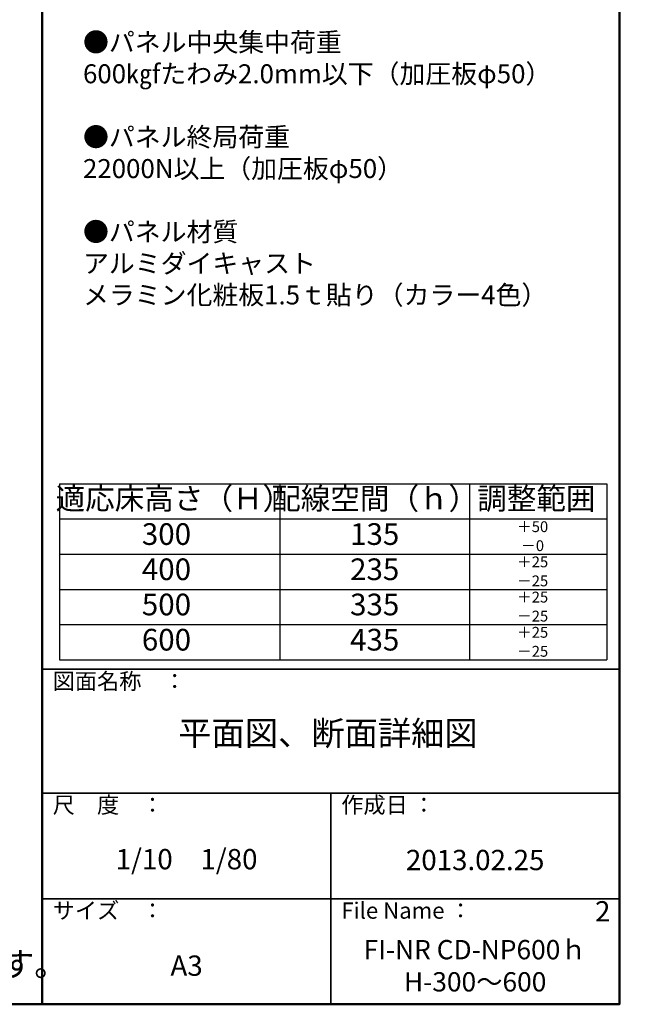
# Model space of a CAD drawing. Extents: x -9225 to -5207, y 2173 to 4943.
# Drawn here: x -5963 to -5207, y 2173 to 3385 of the extents above; entities that cross this region are included whole.
import ezdxf
from ezdxf.enums import TextEntityAlignment as Align

# ---------------------------------------------------------------- set-up
doc = ezdxf.new("R2010")
doc.units = 0
doc.header["$LTSCALE"] = 0.33
doc.header["$MEASUREMENT"] = 0
doc.layers.get('0').update_dxf_attribs({"linetype": 'CONTINUOUS'})
doc.layers.add('moji', color=70, linetype='CONTINUOUS')
doc.layers.add('zumenwaku', color=190, linetype='CONTINUOUS')
doc.styles.add('MSP', font='MS PGothic.ttf')
doc.styles.get("Standard").update_dxf_attribs({"font": 'simplex.shx', "width": 0.8, "bigfont": 'bigfont.shx'})

msp = doc.modelspace()

# ---------------------------------------------------------------- linework, layer by layer
at = {"color": 2, "linetype": 'Continuous'}
for p, q in [((-5914.099, 2813.5742), (-5914.099, 2596.9075)), ((-5914.099, 2813.5742), (-5240.7841, 2813.5742)), ((-5642.9258, 2813.5742), (-5642.9258, 2596.9075)), ((-5409.5924, 2813.5742), (-5409.5924, 2596.9075)), ((-5240.7841, 2813.5742), (-5240.7841, 2596.9075)), ((-5914.099, 2770.2408), (-5240.7841, 2770.2408)), ((-5914.099, 2726.9075), (-5240.7841, 2726.9075)), ((-5914.099, 2683.5742), (-5240.7841, 2683.5742)), ((-5914.099, 2640.2408), (-5240.7841, 2640.2408)), ((-5914.099, 2596.9075), (-5240.7841, 2596.9075))]:
    msp.add_line(p, q, dxfattribs=at)
at = {"layer": 'zumenwaku', "linetype": 'Continuous', "lineweight": 50}
msp.add_line((-5935.1484, 4942.984), (-5935.1484, 2172.984), dxfattribs=at)
at = {"layer": 'zumenwaku', "linetype": 'Continuous', "lineweight": 35}
for p, q in [((-5935.1484, 2585.2596), (-5225.1484, 2585.2596)), ((-5935.1484, 2585.2596), (-5225.1484, 2585.2596)), ((-5935.1484, 2432.984), (-5225.1484, 2432.984)), ((-5580.1484, 2432.984), (-5580.1484, 2172.9844)), ((-5935.1484, 2302.984), (-5225.1484, 2302.984))]:
    msp.add_line(p, q, dxfattribs=at)
at = {"layer": 'zumenwaku', "linetype": 'Continuous', "lineweight": 50}
msp.add_lwpolyline([(-9225.1484, 2172.984), (-5225.1484, 2172.984), (-5225.1484, 4942.984), (-9225.1484, 4942.984)], close=True, dxfattribs=at)

# ---------------------------------------------------------------- texts
for s, height, p in [('適応床高さ（Ｈ）', 26.66667, (-5773.2947, 2791.9075)), ('配線空間（ｈ）', 26.66667, (-5526.2591, 2791.9075)), ('調整範囲', 26.66667, (-5327.3728, 2791.9075)), ('300', 26.66667, (-5782.4295, 2748.2374)), ('135', 26.66667, (-5526.2591, 2748.2374)), ('＋50', 13.33333, (-5332.0387, 2759.0707)), ('400', 26.66667, (-5782.4295, 2704.9041)), ('235', 26.66667, (-5526.2591, 2704.9041)), ('＋25', 13.33333, (-5332.0387, 2715.7374)), ('500', 26.66667, (-5782.4295, 2661.5707)), ('335', 26.66667, (-5526.2591, 2661.5707)), ('＋25', 13.33333, (-5332.0387, 2672.4041)), ('600', 26.66667, (-5782.4295, 2618.2374)), ('435', 26.66667, (-5526.2591, 2618.2374)), ('＋25', 13.33333, (-5332.0387, 2629.0707))]:
    msp.add_text(s, height=height).set_placement(p, align=Align.MIDDLE)
for s, p in [('－0', (-5332.0387, 2737.4041)), ('－25', (-5332.0387, 2694.0707)), ('－25', (-5332.0387, 2650.7374)), ('－25', (-5332.0387, 2607.4041))]:
    msp.add_text(s, height=13.33333).set_placement(p, align=Align.MIDDLE_CENTER)
at = {"layer": 'moji', "linetype": 'Continuous', "style": 'MSP'}
for s, insert, char_height, width, attachment_point in [('■免震性能・仕様\\P●免震方向\\P\u3000\u3000\u3000\u3000水平2次元\\P\\P●免震高さ\\P\u3000\u3000\u3000\u3000H=300～H=600\\P\\P●積載荷重\\P\u3000\u3000\u3000\u3000600㎏/㎡以下\\P\\P●免震性能\\P\u3000\u3000\u3000\u3000設定入力加速度（※1）に対して\\P\u3000\u3000\u3000\u3000免震床上の応答加速度200ｇａｌ以下\\P（※1 免震床設置フロアの設計最大入力加速度を示す）\\P●免震床移動量\\P\u3000\u3000\u3000\u3000±200ｍｍ以下\\P\\P●免震床重量\\P\u3000\u3000\u3000\u3000約63㎏/㎡（二重床含む。Ｈ=600ｍｍ\\P\u3000\u3000\u3000\u3000の場合）\\P\\P■二重床仕様\\P●形式\\P\u3000\u3000\u3000ＩＢフロア―CD-ＮP600hタイプ\\P\\P●パネルサイズ\\P\u3000\u3000\u3000600ｘ600ｘ50（メラミン化粧板含む）\\P\\P●パネル中央集中荷重\\P\u3000\u3000\u3000600㎏fたわみ2.0mm以下（加圧板φ50）\\P\\P●パネル終局荷重\\P\u3000\u3000\u300022000N以上（加圧板φ50）\\P\\P●パネル材質\\P\u3000\u3000\u3000アルミダイキャスト\\P\u3000\u3000\u3000メラミン化粧板1.5ｔ貼り（カラー4色）', (-5885.0791, 4457.6073), 23.333333, 659.9306, 1), ('平面図、断面詳細図', (-5583.7733, 2502.6805), 30, 710.455997, 5), ('1/10\u30001/80', (-5757.6484, 2348.3604), 25, 354.999999, 5), ('2013.02.25', (-5402.6484, 2347.3263), 25, 354.999999, 5), ('2', (-5245.7303, 2284.1835), 25, 38.112056, 5), ('FI-NR CD-NP600ｈ\\PH-300～600', (-5402.6517, 2217.3678), 23.75, 332.5, 5), ('※（\u3000\u3000）寸法は、H=500・600の場合の脚径寸法を示す。', (-6448.746, 2218.6898), 30, 1231.486438, 5), ('A3', (-5757.6484, 2217.3263), 25, 354.999999, 5)]:
    msp.add_mtext(s, dxfattribs=dict(at, insert=insert, char_height=char_height, width=width, attachment_point=attachment_point))
at = {"layer": 'zumenwaku', "linetype": 'Continuous', "char_height": 20, "attachment_point": 1, "style": 'MSP'}
for s, insert, width in [('図面名称\u3000：', (-5922.3799, 2580.6179), 218.725199), ('尺\u3000度\u3000：', (-5922.3799, 2428.3424), 183.258999), ('作成日 ：', (-5567.3799, 2428.3424), 183.258999), ('サイズ\u3000：', (-5922.3799, 2298.3424), 183.258999), ('File Name ：', (-5567.3799, 2298.3424), 183.258999)]:
    msp.add_mtext(s, dxfattribs=dict(at, insert=insert, width=width))

doc.saveas('drawing.dxf')
